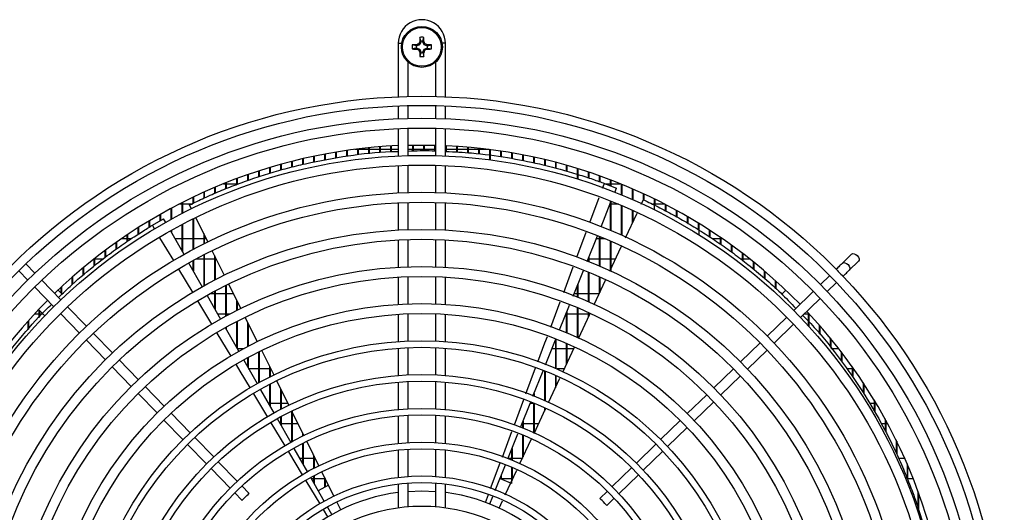
# Model space of a CAD drawing. Units: inches. Extents: x -173 to 5, y -25 to 116.
# Drawn here: x -88 to -79, y 10 to 14 of the extents above; entities that cross this region are included whole.
import ezdxf

# ---------------------------------------------------------------- set-up
doc = ezdxf.new("R2010")
doc.units = ezdxf.units.IN
doc.header["$MEASUREMENT"] = 0

msp = doc.modelspace()

# ---------------------------------------------------------------- linework, layer by layer
at = {"color": 7, "linetype": 'Continuous', "lineweight": 25}
for p, q in [((-84.8684, 14.0753), (-84.8684, 13.5871)), ((-84.8684, 14.0753), (-84.8376, 14.0753)), ((-84.676, 14.0611), (-84.6834, 14.0685)), ((-84.6812, 14.0707), (-84.6738, 14.0633)), ((-84.6741, 14.0875), (-84.6738, 14.089)), ((-84.6646, 14.0856), (-84.6741, 14.0875)), ((-84.6738, 14.089), (-84.6643, 14.0872)), ((-84.6646, 14.0856), (-84.6738, 14.0633)), ((-84.6643, 14.0931), (-84.673, 14.1282)), ((-84.6643, 14.0872), (-84.6646, 14.0856)), ((-84.6643, 14.0931), (-84.6643, 14.0872)), ((-84.6441, 14.0931), (-84.6354, 14.1282)), ((-84.6441, 14.0872), (-84.6441, 14.0931)), ((-84.6441, 14.0872), (-84.6346, 14.089)), ((-84.6438, 14.0856), (-84.6441, 14.0872)), ((-84.6342, 14.0875), (-84.6438, 14.0856)), ((-84.6345, 14.0633), (-84.6438, 14.0856)), ((-84.6346, 14.089), (-84.6342, 14.0875)), ((-84.6345, 14.0633), (-84.6271, 14.0707)), ((-84.625, 14.0685), (-84.6323, 14.0611)), ((-84.44, 13.5871), (-84.44, 14.0752)), ((-84.7058, 14.0516), (-84.7409, 14.0603)), ((-84.7058, 14.0313), (-84.7409, 14.0227)), ((-84.6999, 14.0516), (-84.7058, 14.0516)), ((-84.7058, 14.0313), (-84.6999, 14.0313)), ((-84.7018, 14.0611), (-84.7002, 14.0614)), ((-84.6999, 14.0516), (-84.7018, 14.0611)), ((-84.7018, 14.0219), (-84.6999, 14.0313)), ((-84.7002, 14.0215), (-84.7018, 14.0219)), ((-84.7002, 14.0614), (-84.6983, 14.0519)), ((-84.6983, 14.031), (-84.7002, 14.0215)), ((-84.6983, 14.0519), (-84.6999, 14.0516)), ((-84.6999, 14.0313), (-84.6983, 14.031)), ((-84.676, 14.0611), (-84.6983, 14.0519)), ((-84.6983, 14.031), (-84.676, 14.0218)), ((-84.6834, 14.0144), (-84.676, 14.0218)), ((-84.6738, 14.0196), (-84.6812, 14.0122)), ((-84.6738, 14.0633), (-84.676, 14.0611)), ((-84.676, 14.0218), (-84.6738, 14.0196)), ((-84.6741, 13.9954), (-84.6646, 13.9973)), ((-84.6738, 13.9939), (-84.6741, 13.9954)), ((-84.6738, 14.0196), (-84.6646, 13.9973)), ((-84.6643, 13.9958), (-84.6738, 13.9939)), ((-84.6643, 13.9898), (-84.673, 13.9547)), ((-84.6646, 13.9973), (-84.6643, 13.9958)), ((-84.6643, 13.9958), (-84.6643, 13.9898)), ((-84.6441, 13.9958), (-84.6438, 13.9973)), ((-84.6346, 13.9939), (-84.6441, 13.9958)), ((-84.6441, 13.9898), (-84.6441, 13.9958)), ((-84.6441, 13.9898), (-84.6354, 13.9547)), ((-84.6438, 13.9973), (-84.6345, 14.0196)), ((-84.6438, 13.9973), (-84.6342, 13.9954)), ((-84.6342, 13.9954), (-84.6346, 13.9939)), ((-84.6323, 14.0611), (-84.6345, 14.0633)), ((-84.6345, 14.0196), (-84.6323, 14.0218)), ((-84.6271, 14.0122), (-84.6345, 14.0196)), ((-84.61, 14.0519), (-84.6323, 14.0611)), ((-84.6323, 14.0218), (-84.61, 14.031)), ((-84.6323, 14.0218), (-84.625, 14.0144)), ((-84.61, 14.0519), (-84.6081, 14.0614)), ((-84.6085, 14.0516), (-84.61, 14.0519)), ((-84.61, 14.031), (-84.6085, 14.0313)), ((-84.6081, 14.0215), (-84.61, 14.031)), ((-84.6066, 14.0611), (-84.6085, 14.0516)), ((-84.6025, 14.0516), (-84.6085, 14.0516)), ((-84.6085, 14.0313), (-84.6066, 14.0219)), ((-84.6085, 14.0313), (-84.6025, 14.0313)), ((-84.6081, 14.0614), (-84.6066, 14.0611)), ((-84.6066, 14.0219), (-84.6081, 14.0215)), ((-84.6025, 14.0516), (-84.5674, 14.0603)), ((-84.6025, 14.0313), (-84.5674, 14.0227)), ((-84.7784, 13.59), (-84.7784, 13.9023)), ((-84.53, 13.9023), (-84.53, 13.59)), ((-84.8684, 13.5046), (-84.8684, 13.387)), ((-84.7784, 13.3899), (-84.7784, 13.5075)), ((-84.53, 13.5075), (-84.53, 13.3899)), ((-84.44, 13.387), (-84.44, 13.5046)), ((-84.8684, 13.2969), (-84.8684, 13.0481)), ((-84.7784, 13.0513), (-84.7784, 13.2999)), ((-84.53, 13.2999), (-84.53, 13.0513)), ((-84.44, 13.0481), (-84.44, 13.2969)), ((-85.4396, 13.0821), (-85.4396, 13.0285)), ((-85.4336, 13.0831), (-85.4336, 13.0296)), ((-85.3396, 13.0976), (-85.3396, 13.047)), ((-85.3336, 13.0984), (-85.3336, 13.0481)), ((-85.2396, 13.1077), (-85.2652, 13.1077)), ((-85.2396, 13.1109), (-85.2396, 13.0583)), ((-85.2336, 13.1116), (-85.2336, 13.0589)), ((-85.1396, 13.1077), (-85.2336, 13.1077)), ((-85.1396, 13.1221), (-85.1396, 13.0683)), ((-85.1336, 13.1227), (-85.1336, 13.0689)), ((-85.0396, 13.1077), (-85.1336, 13.1077)), ((-85.0396, 13.1312), (-85.0396, 13.0784)), ((-85.0336, 13.1317), (-85.0336, 13.079)), ((-84.9396, 13.1077), (-85.0336, 13.1077)), ((-84.9396, 13.1382), (-84.9396, 13.0885)), ((-84.9336, 13.1386), (-84.9336, 13.0888)), ((-84.8684, 13.1077), (-84.9336, 13.1077)), ((-84.7396, 13.1077), (-84.7784, 13.1077)), ((-84.7396, 13.1459), (-84.7396, 13.0927)), ((-84.7336, 13.146), (-84.7336, 13.0928)), ((-84.6396, 13.1077), (-84.7336, 13.1077)), ((-84.6396, 13.1467), (-84.6396, 13.0946)), ((-84.6336, 13.1466), (-84.6336, 13.0948)), ((-84.5396, 13.1077), (-84.6336, 13.1077)), ((-84.5396, 13.1453), (-84.5396, 13.0951)), ((-84.5336, 13.1452), (-84.5336, 13.0948)), ((-84.53, 13.1077), (-84.5336, 13.1077)), ((-84.4396, 13.1077), (-84.44, 13.1077)), ((-84.4396, 13.1419), (-84.4396, 13.0893)), ((-84.4336, 13.1416), (-84.4336, 13.089)), ((-84.3396, 13.1077), (-84.4336, 13.1077)), ((-84.3396, 13.1364), (-84.3396, 13.0836)), ((-84.3336, 13.136), (-84.3336, 13.0832)), ((-84.2396, 13.1077), (-84.3336, 13.1077)), ((-84.2396, 13.1288), (-84.2396, 13.0778)), ((-84.2336, 13.1283), (-84.2336, 13.0775)), ((-84.1396, 13.1077), (-84.2336, 13.1077)), ((-84.1396, 13.1191), (-84.1396, 13.0675)), ((-84.1336, 13.1184), (-84.1336, 13.0667)), ((-84.0431, 13.1077), (-84.1336, 13.1077)), ((-84.0396, 13.1073), (-84.0396, 13.0131)), ((-84.0336, 13.1065), (-84.0336, 13.0123)), ((-83.9396, 13.0933), (-83.9396, 13.0414)), ((-83.9336, 13.0924), (-83.9336, 13.0406)), ((-85.8396, 12.9983), (-85.8396, 12.9466)), ((-85.8336, 12.9998), (-85.8336, 12.9481)), ((-85.7396, 13.0226), (-85.7396, 12.9713)), ((-85.7336, 13.024), (-85.7336, 12.9728)), ((-85.6396, 13.0446), (-85.6396, 12.9915)), ((-85.6336, 13.0459), (-85.6336, 12.9926)), ((-85.5396, 13.0645), (-85.5396, 13.01)), ((-85.5336, 13.0656), (-85.5336, 13.0111)), ((-83.8396, 13.0772), (-83.8396, 13.026)), ((-83.8336, 13.0762), (-83.8336, 13.0248)), ((-83.7396, 13.0589), (-83.7396, 13.0062)), ((-83.7336, 13.0578), (-83.7336, 13.005)), ((-83.6396, 13.0385), (-83.6396, 12.9864)), ((-83.6336, 13.0372), (-83.6336, 12.9852)), ((-83.5396, 13.0158), (-83.5396, 12.9641)), ((-83.5336, 13.0143), (-83.5336, 12.9626)), ((-86.1396, 12.9115), (-86.1396, 12.8588)), ((-86.1336, 12.9134), (-86.1336, 12.8607)), ((-86.0396, 12.9428), (-86.0396, 12.891)), ((-86.0336, 12.9446), (-86.0336, 12.8928)), ((-85.9396, 12.9717), (-85.9396, 12.9196)), ((-85.9336, 12.9734), (-85.9336, 12.9213)), ((-84.8684, 12.9595), (-84.8684, 12.7118)), ((-84.7784, 12.7152), (-84.7784, 12.9628)), ((-84.53, 12.9628), (-84.53, 12.7152)), ((-84.44, 12.7118), (-84.44, 12.9595)), ((-83.4396, 12.9908), (-83.4396, 12.9389)), ((-83.4336, 12.9892), (-83.4336, 12.9374)), ((-83.3396, 12.9635), (-83.3396, 12.9113)), ((-83.3336, 12.9618), (-83.3336, 12.9096)), ((-83.2396, 12.9339), (-83.2396, 12.838)), ((-83.2336, 12.9321), (-83.2336, 12.8361)), ((-83.1396, 12.902), (-83.1396, 12.8497)), ((-86.3396, 12.8416), (-86.3396, 12.7886)), ((-86.3336, 12.8439), (-86.3336, 12.7908)), ((-86.2396, 12.8778), (-86.2396, 12.8247)), ((-86.2336, 12.8799), (-86.2336, 12.8269)), ((-83.1336, 12.9), (-83.1336, 12.8476)), ((-83.0396, 12.8676), (-83.0396, 12.815)), ((-83.0336, 12.8654), (-83.0336, 12.8128)), ((-82.9396, 12.8307), (-82.9396, 12.7773)), ((-82.9336, 12.8284), (-82.9336, 12.7749)), ((-86.5396, 12.7616), (-86.5396, 12.7072)), ((-86.5336, 12.7642), (-86.5336, 12.7098)), ((-86.4589, 12.7952), (-86.4396, 12.7952)), ((-86.4396, 12.8029), (-86.4396, 12.7489)), ((-86.4336, 12.8053), (-86.4336, 12.7513)), ((-86.4336, 12.7952), (-86.3396, 12.7952)), ((-86.3336, 12.7952), (-86.3215, 12.7952)), ((-83.0098, 12.7533), (-82.9932, 12.798)), ((-82.9932, 12.798), (-82.8831, 12.7554)), ((-82.9861, 12.7952), (-82.9396, 12.7952)), ((-82.9336, 12.7952), (-82.8495, 12.7952)), ((-82.8994, 12.7147), (-82.8831, 12.7554)), ((-82.8396, 12.7912), (-82.8396, 12.6937)), ((-82.8336, 12.7888), (-82.8336, 12.6912)), ((-82.7396, 12.7492), (-82.7396, 12.6511)), ((-82.7336, 12.7465), (-82.7336, 12.6485)), ((-86.7396, 12.671), (-86.7396, 12.6155)), ((-86.7336, 12.6738), (-86.7336, 12.6184)), ((-86.6396, 12.7177), (-86.6396, 12.6632)), ((-86.6336, 12.7204), (-86.6336, 12.666)), ((-83.1261, 12.441), (-83.0404, 12.6712)), ((-82.9396, 12.6386), (-82.9396, 12.3713)), ((-82.9336, 12.6362), (-82.9336, 12.3688)), ((-82.6582, 12.6077), (-82.6387, 12.6494)), ((-82.6396, 12.7044), (-82.6396, 12.6474)), ((-82.6336, 12.7016), (-82.6336, 12.6469)), ((-82.5396, 12.6569), (-82.5396, 12.5577)), ((-82.5336, 12.6539), (-82.5336, 12.5983)), ((-86.9396, 12.5689), (-86.9396, 12.4686)), ((-86.9336, 12.5721), (-86.9336, 12.4719)), ((-86.8396, 12.6077), (-86.8663, 12.6077)), ((-86.8396, 12.6214), (-86.8396, 12.5218)), ((-86.8336, 12.6244), (-86.8336, 12.5249)), ((-86.7396, 12.6077), (-86.8336, 12.6077)), ((-86.7496, 12.5635), (-86.7686, 12.6017)), ((-84.8684, 12.6217), (-84.8684, 12.3733)), ((-84.7784, 12.3771), (-84.7784, 12.6252)), ((-84.53, 12.6252), (-84.53, 12.3771)), ((-84.44, 12.3733), (-84.44, 12.6217)), ((-83.024, 12.4039), (-82.9336, 12.6293)), ((-82.9396, 12.6077), (-82.9423, 12.6077)), ((-82.8634, 12.6077), (-82.9336, 12.6077)), ((-82.8396, 12.5978), (-82.8396, 12.3279)), ((-82.8336, 12.5952), (-82.8336, 12.3252)), ((-82.7396, 12.5543), (-82.7396, 12.4334)), ((-82.7336, 12.5516), (-82.7336, 12.4463)), ((-82.5396, 12.6077), (-82.5531, 12.6077)), ((-82.4421, 12.6077), (-82.5336, 12.6077)), ((-82.4396, 12.6065), (-82.4396, 12.5499)), ((-82.4336, 12.6033), (-82.4336, 12.5467)), ((-82.3396, 12.5531), (-82.3396, 12.496)), ((-82.3336, 12.5498), (-82.3336, 12.4926)), ((-87.1396, 12.4546), (-87.1396, 12.3966)), ((-87.1336, 12.4582), (-87.1336, 12.4002)), ((-87.1058, 12.4172), (-87.0038, 12.4768)), ((-87.0396, 12.5133), (-87.0396, 12.4558)), ((-87.0336, 12.5167), (-87.0336, 12.4593)), ((-86.9817, 12.4378), (-87.0038, 12.4768)), ((-86.7396, 12.4733), (-86.7396, 12.1948)), ((-86.7336, 12.4763), (-86.7336, 12.198)), ((-86.5988, 12.2595), (-86.7092, 12.4821)), ((-82.8008, 12.3027), (-82.696, 12.5268)), ((-82.2396, 12.4966), (-82.2396, 12.4391)), ((-82.2336, 12.4931), (-82.2336, 12.4357)), ((-87.2396, 12.3925), (-87.2396, 12.3336)), ((-87.2336, 12.3964), (-87.2336, 12.3374)), ((-87.083, 12.3793), (-87.1058, 12.4172)), ((-86.9396, 12.3674), (-86.9396, 12.3637)), ((-86.9336, 12.3708), (-86.9336, 12.3531)), ((-86.8396, 12.4219), (-86.8396, 12.1875)), ((-86.8336, 12.4251), (-86.8336, 12.177)), ((-82.1396, 12.4369), (-82.1396, 12.378)), ((-82.1336, 12.4332), (-82.1336, 12.3311)), ((-82.0396, 12.3739), (-82.0396, 12.314)), ((-82.0336, 12.37), (-82.0336, 12.31)), ((-87.3863, 12.2952), (-87.3396, 12.2952)), ((-87.3396, 12.327), (-87.3396, 12.2668)), ((-87.3336, 12.331), (-87.3336, 12.271)), ((-87.3336, 12.2952), (-87.298, 12.2952)), ((-86.9118, 12.0945), (-87.0372, 12.3032)), ((-86.8178, 12.149), (-86.9396, 12.3637)), ((-86.9008, 12.2952), (-86.8396, 12.2952)), ((-86.8336, 12.2952), (-86.7396, 12.2952)), ((-86.7336, 12.2952), (-86.6396, 12.2952)), ((-86.6396, 12.3417), (-86.6396, 12.2466)), ((-86.6336, 12.3296), (-86.6336, 12.2496)), ((-86.6336, 12.2952), (-86.6166, 12.2952)), ((-84.8684, 12.2832), (-84.8684, 12.0348)), ((-84.7784, 12.0389), (-84.7784, 12.287)), ((-84.53, 12.287), (-84.53, 12.0389)), ((-84.44, 12.0348), (-84.44, 12.2832)), ((-83.2437, 12.1253), (-83.1581, 12.3552)), ((-83.1513, 12.0863), (-83.0571, 12.3213)), ((-83.0676, 12.2952), (-83.0396, 12.2952)), ((-83.0396, 12.3151), (-83.0396, 12.0466)), ((-83.0336, 12.3127), (-83.0336, 12.044)), ((-83.0336, 12.2952), (-82.9909, 12.2952)), ((-82.0114, 12.2952), (-81.9396, 12.2952)), ((-81.9396, 12.3073), (-81.9396, 12.2468)), ((-81.9336, 12.3032), (-81.9336, 12.2425)), ((-81.9336, 12.2952), (-81.922, 12.2952)), ((-87.5336, 12.1893), (-87.5336, 12.1261)), ((-87.4396, 12.2578), (-87.4396, 12.1965)), ((-87.4336, 12.2621), (-87.4336, 12.2007)), ((-82.943, 11.9984), (-82.8396, 12.2195)), ((-82.9396, 12.2735), (-82.9396, 12.002)), ((-82.9336, 12.2709), (-82.9336, 11.9992)), ((-82.8396, 12.229), (-82.8396, 12.2195)), ((-81.8396, 12.237), (-81.8396, 12.1754)), ((-81.8336, 12.2327), (-81.8336, 12.1711)), ((-87.6396, 12.1077), (-87.6397, 12.1077)), ((-87.6396, 12.1078), (-87.6396, 12.0432)), ((-87.6336, 12.1125), (-87.6336, 12.0483)), ((-87.5578, 12.1077), (-87.6336, 12.1077)), ((-87.5396, 12.1848), (-87.5396, 12.1215)), ((-86.7336, 12.0957), (-86.7336, 12.0008)), ((-86.6396, 12.1077), (-86.7115, 12.1077)), ((-86.6396, 12.1456), (-86.6396, 11.8643)), ((-86.6336, 12.1487), (-86.6336, 11.8677)), ((-86.5396, 12.1077), (-86.6336, 12.1077)), ((-86.4501, 11.9595), (-86.5588, 12.1787)), ((-86.5396, 12.1401), (-86.5396, 11.9181)), ((-86.5336, 12.128), (-86.5336, 11.9212)), ((-86.5236, 12.1077), (-86.5336, 12.1077)), ((-83.1396, 12.1077), (-83.1428, 12.1077)), ((-83.1396, 12.1155), (-83.1396, 12.088)), ((-83.1336, 12.1304), (-83.1336, 12.0856)), ((-83.0396, 12.1077), (-83.1336, 12.1077)), ((-82.9396, 12.1077), (-83.0336, 12.1077)), ((-82.8919, 12.1077), (-82.9336, 12.1077)), ((-81.7396, 12.1077), (-81.7502, 12.1077)), ((-81.7396, 12.1629), (-81.7396, 12.0996)), ((-81.7336, 12.1583), (-81.7336, 12.0949)), ((-81.6686, 12.1077), (-81.7336, 12.1077)), ((-80.7434, 12.1534), (-80.8277, 12.0715)), ((-88.1754, 11.9807), (-88.2573, 12.065)), ((-87.7396, 12.0264), (-87.7396, 11.9586)), ((-87.7336, 12.0314), (-87.7336, 11.9637)), ((-86.7356, 11.8013), (-86.8654, 12.0172)), ((-86.6492, 11.852), (-86.7735, 12.071)), ((-86.7396, 12.0924), (-86.7396, 12.0114)), ((-83.3631, 11.8046), (-83.2763, 12.0377)), ((-83.2774, 11.7719), (-83.1836, 12.006)), ((-81.6396, 12.0846), (-81.6396, 12.018)), ((-81.6336, 12.0797), (-81.6336, 12.0128)), ((-80.884, 12.0168), (-80.8841, 12.0166)), ((-80.765, 12.0069), (-80.6807, 12.0888)), ((-88.3219, 12.0023), (-88.24, 11.918)), ((-87.8396, 11.9404), (-87.8396, 11.874)), ((-87.8336, 11.9456), (-87.8336, 11.8791)), ((-84.8684, 11.9447), (-84.8684, 11.6962)), ((-84.7784, 11.7007), (-84.7784, 11.9488)), ((-84.53, 11.9488), (-84.53, 11.7007)), ((-84.44, 11.6962), (-84.44, 11.9447)), ((-83.1396, 11.9909), (-83.1396, 11.7215)), ((-83.1336, 11.9885), (-83.1336, 11.7188)), ((-83.0396, 11.9484), (-83.0396, 11.7916)), ((-83.0336, 11.9458), (-83.0336, 11.8045)), ((-81.5396, 12.0019), (-81.5396, 11.9313)), ((-81.5336, 11.9968), (-81.5336, 11.9261)), ((-80.9433, 11.9591), (-81.0276, 11.8773)), ((-80.8214, 11.9521), (-80.8213, 11.9522)), ((-88.1773, 11.8535), (-88.0041, 11.6752)), ((-87.9395, 11.7379), (-88.1127, 11.9162)), ((-87.9396, 11.8494), (-87.9396, 11.7999)), ((-87.9336, 11.855), (-87.9336, 11.7939)), ((-86.4396, 11.8681), (-86.4396, 11.5885)), ((-86.4336, 11.871), (-86.4336, 11.5918)), ((-86.2991, 11.655), (-86.4098, 11.8782)), ((-83.2396, 11.866), (-83.2396, 11.7639)), ((-83.2336, 11.881), (-83.2336, 11.7614)), ((-83.0848, 11.695), (-82.9819, 11.9153)), ((-81.4396, 11.9145), (-81.4396, 11.8445)), ((-81.4336, 11.9091), (-81.4336, 11.8393)), ((-80.9649, 11.8127), (-80.8806, 11.8946)), ((-87.9282, 11.7885), (-87.9651, 11.8254)), ((-87.9336, 11.7952), (-87.9212, 11.7952)), ((-86.4825, 11.5585), (-86.6047, 11.7737)), ((-86.5787, 11.7952), (-86.5396, 11.7952)), ((-86.5396, 11.8164), (-86.5396, 11.6591)), ((-86.5336, 11.8196), (-86.5336, 11.6485)), ((-86.5336, 11.7952), (-86.4396, 11.7952)), ((-86.4336, 11.7952), (-86.3686, 11.7952)), ((-83.268, 11.7952), (-83.2396, 11.7952)), ((-83.2336, 11.7952), (-83.1396, 11.7952)), ((-83.1336, 11.7952), (-83.0396, 11.7952)), ((-81.3838, 11.7952), (-81.3734, 11.7952)), ((-81.3432, 11.8254), (-81.3787, 11.79)), ((-81.0922, 11.8146), (-81.2704, 11.6414)), ((-81.2077, 11.5768), (-81.0294, 11.75)), ((-88.1419, 11.6486), (-88.0857, 11.5924)), ((-87.7054, 11.4969), (-87.8779, 11.6744)), ((-86.5639, 11.5156), (-86.6912, 11.7273)), ((-86.3396, 11.7367), (-86.3396, 11.6408)), ((-86.3336, 11.7246), (-86.3336, 11.6438)), ((-83.4805, 11.4894), (-83.3946, 11.7201)), ((-83.4011, 11.4633), (-83.3104, 11.6896)), ((-83.2396, 11.6665), (-83.2396, 11.3959)), ((-83.2336, 11.664), (-83.2336, 11.3931)), ((-88.1396, 11.6077), (-88.1803, 11.6077)), ((-88.1396, 11.6464), (-88.1396, 11.5749)), ((-88.1336, 11.6404), (-88.1336, 11.5816)), ((-88.101, 11.6077), (-88.1336, 11.6077)), ((-87.9424, 11.6117), (-87.77, 11.4342)), ((-86.4396, 11.6077), (-86.5105, 11.6077)), ((-86.4038, 11.6077), (-86.4336, 11.6077)), ((-86.1483, 11.3509), (-86.2611, 11.5783)), ((-84.8684, 11.606), (-84.8684, 11.3575)), ((-84.7784, 11.3624), (-84.7784, 11.6106)), ((-84.53, 11.6106), (-84.53, 11.3624)), ((-84.44, 11.3575), (-84.44, 11.606)), ((-83.3396, 11.6077), (-83.3432, 11.6077)), ((-83.3396, 11.6166), (-83.3396, 11.4395)), ((-83.3336, 11.6316), (-83.3336, 11.437)), ((-83.2396, 11.6077), (-83.3336, 11.6077)), ((-83.1396, 11.6077), (-83.2336, 11.6077)), ((-83.2301, 11.3843), (-83.1256, 11.6077)), ((-83.1396, 11.6228), (-83.1396, 11.5777)), ((-83.1336, 11.6201), (-83.1336, 11.5906)), ((-83.1256, 11.6077), (-83.1336, 11.6077)), ((-81.3339, 11.5797), (-81.5114, 11.4073)), ((-81.1396, 11.6077), (-81.1759, 11.6077)), ((-81.1396, 11.6202), (-81.1396, 11.5039)), ((-81.1336, 11.6137), (-81.1336, 11.4974)), ((-81.1281, 11.6077), (-81.1336, 11.6077)), ((-88.2396, 11.5425), (-88.2396, 11.4633)), ((-88.2336, 11.5492), (-88.2336, 11.47)), ((-86.4396, 11.4858), (-86.4396, 11.4829)), ((-86.3183, 11.2692), (-86.4396, 11.4829)), ((-86.4336, 11.4892), (-86.4336, 11.4723)), ((-86.3396, 11.5397), (-86.3396, 11.3068)), ((-86.3336, 11.5428), (-86.3336, 11.2962)), ((-86.2396, 11.5351), (-86.2396, 11.3121)), ((-86.2336, 11.523), (-86.2336, 11.3153)), ((-81.4487, 11.3427), (-81.2712, 11.5152)), ((-81.0396, 11.5097), (-81.0396, 11.4291)), ((-81.0336, 11.5029), (-81.0336, 11.4219)), ((-87.4699, 11.2545), (-87.6427, 11.4324)), ((-86.3886, 11.2239), (-86.5156, 11.4352)), ((-83.4396, 11.3829), (-83.4396, 11.1148)), ((-83.4336, 11.3806), (-83.4336, 11.1122)), ((-80.9396, 11.392), (-80.9396, 11.3087)), ((-80.9336, 11.3847), (-80.9336, 11.3015)), ((-87.7073, 11.3696), (-87.5344, 11.1917)), ((-86.3336, 11.2952), (-86.2715, 11.2952)), ((-84.8684, 11.2973), (-84.8684, 11.0486)), ((-84.7784, 11.0542), (-84.7784, 11.3024)), ((-84.53, 11.3024), (-84.53, 11.0542)), ((-84.44, 11.0486), (-84.44, 11.2973)), ((-83.5289, 11.1446), (-83.4367, 11.3744)), ((-83.4685, 11.2952), (-83.4396, 11.2952)), ((-83.4336, 11.2952), (-83.3396, 11.2952)), ((-83.3724, 11.0799), (-83.2664, 11.3066)), ((-83.3396, 11.3418), (-83.3396, 11.1499)), ((-83.3336, 11.3392), (-83.3336, 11.1627)), ((-83.3336, 11.2952), (-83.2717, 11.2952)), ((-81.576, 11.3445), (-81.7539, 11.1717)), ((-80.9336, 11.2952), (-80.8621, 11.2952)), ((-86.2396, 11.2101), (-86.2396, 11.1306)), ((-86.2336, 11.2134), (-86.2336, 11.12)), ((-86.1396, 11.2623), (-86.1396, 10.9821)), ((-86.1336, 11.2653), (-86.1336, 10.9854)), ((-85.9993, 11.0503), (-86.1109, 11.2755)), ((-81.6912, 11.1072), (-81.5133, 11.28)), ((-80.8396, 11.2661), (-80.8396, 11.181)), ((-80.8336, 11.2583), (-80.8336, 11.1725)), ((-87.4717, 11.1272), (-87.2989, 10.9493)), ((-87.2343, 11.012), (-87.4072, 11.1899)), ((-86.1492, 10.9713), (-86.2708, 11.1854)), ((-86.0396, 11.1317), (-86.0396, 11.035)), ((-86.0336, 11.1196), (-86.0336, 11.038)), ((-83.7066, 10.8823), (-83.6188, 11.1181)), ((-80.7396, 11.1311), (-80.7396, 11.0396)), ((-80.7336, 11.1226), (-80.7336, 11.0311)), ((-86.1396, 11.1077), (-86.2336, 11.1077)), ((-86.0396, 11.1077), (-86.1336, 11.1077)), ((-86.0277, 11.1077), (-86.0336, 11.1077)), ((-83.643, 10.8598), (-83.551, 11.0894)), ((-83.5396, 11.0913), (-83.5396, 10.8224)), ((-83.5336, 11.0889), (-83.5336, 10.8198)), ((-83.5022, 10.8021), (-83.3982, 11.0246)), ((-83.4396, 11.0494), (-83.4396, 10.9359)), ((-83.4336, 11.0467), (-83.4336, 10.9488)), ((-83.3593, 11.1077), (-83.4233, 11.1077)), ((-81.8184, 11.109), (-81.9963, 10.9362)), ((-81.9336, 10.8716), (-81.7557, 11.0445)), ((-80.7396, 11.1077), (-80.7878, 11.1077)), ((-80.7231, 11.1077), (-80.7336, 11.1077)), ((-86.9988, 10.7696), (-87.1716, 10.9474)), ((-86.0396, 10.9676), (-86.0396, 10.7783)), ((-86.0336, 10.9707), (-86.0336, 10.7677)), ((-85.863, 10.7755), (-85.9726, 10.9966)), ((-84.8684, 10.9885), (-84.8684, 10.7396)), ((-84.7784, 10.7458), (-84.7784, 10.9941)), ((-84.53, 10.9941), (-84.53, 10.7458)), ((-84.44, 10.7396), (-84.44, 10.9885)), ((-80.6396, 10.9853), (-80.6396, 10.8914)), ((-80.6336, 10.9762), (-80.6336, 10.8815)), ((-87.2362, 10.8847), (-87.0634, 10.7068)), ((-86.0551, 10.6689), (-86.1825, 10.8809)), ((-85.9961, 10.7017), (-86.1196, 10.9191)), ((-85.9396, 10.9301), (-85.9396, 10.74)), ((-85.9336, 10.918), (-85.9336, 10.7432)), ((-83.6396, 10.8683), (-83.6396, 10.8641)), ((-83.6336, 10.8833), (-83.6336, 10.8618)), ((-82.0609, 10.8735), (-82.2388, 10.7007)), ((-86.0492, 10.7952), (-86.0396, 10.7952)), ((-86.0336, 10.7952), (-85.9396, 10.7952)), ((-85.9336, 10.7952), (-85.8728, 10.7952)), ((-83.8119, 10.5994), (-83.7263, 10.8294)), ((-83.7572, 10.5749), (-83.6638, 10.8082)), ((-83.6689, 10.7952), (-83.6396, 10.7952)), ((-83.6396, 10.7995), (-83.6396, 10.5298)), ((-83.6336, 10.7971), (-83.6336, 10.527)), ((-83.6336, 10.7952), (-83.629, 10.7952)), ((-83.5396, 10.7567), (-83.5396, 10.722)), ((-83.5336, 10.754), (-83.5336, 10.7348)), ((-82.1761, 10.6361), (-81.9982, 10.8089)), ((-80.5815, 10.7952), (-80.5396, 10.7952)), ((-80.5396, 10.8271), (-80.5396, 10.7258)), ((-80.5336, 10.8172), (-80.5336, 10.7159)), ((-80.5336, 10.7952), (-80.5205, 10.7952)), ((-86.7633, 10.5271), (-86.9361, 10.705)), ((-85.9396, 10.6721), (-85.9396, 10.6021)), ((-85.9336, 10.6753), (-85.9336, 10.5916)), ((-85.8396, 10.7234), (-85.8396, 10.4441)), ((-85.8336, 10.7263), (-85.8336, 10.4474)), ((-85.7248, 10.4967), (-85.8336, 10.7163)), ((-84.8684, 10.6794), (-84.8684, 10.4303)), ((-84.7784, 10.4374), (-84.7784, 10.6857)), ((-84.53, 10.6857), (-84.53, 10.4374)), ((-84.44, 10.4303), (-84.44, 10.6794)), ((-83.6336, 10.5209), (-83.5291, 10.7445)), ((-87.0006, 10.6423), (-86.8278, 10.4644)), ((-85.8978, 10.4072), (-86.0242, 10.6175)), ((-85.8446, 10.4347), (-85.9682, 10.6524)), ((-85.9396, 10.6077), (-85.9428, 10.6077)), ((-85.8396, 10.6077), (-85.9336, 10.6077)), ((-85.7798, 10.6077), (-85.8336, 10.6077)), ((-83.7396, 10.6077), (-83.7441, 10.6077)), ((-83.7396, 10.6189), (-83.7396, 10.5725)), ((-83.7336, 10.6338), (-83.7336, 10.57)), ((-83.6396, 10.6077), (-83.7336, 10.6077)), ((-83.5931, 10.6077), (-83.6336, 10.6077)), ((-82.3033, 10.6379), (-82.4812, 10.4651)), ((-82.4185, 10.4006), (-82.2406, 10.5734)), ((-80.4396, 10.6077), (-80.4724, 10.6077)), ((-80.4396, 10.6538), (-80.4396, 10.5443)), ((-80.4336, 10.6428), (-80.4336, 10.5328)), ((-80.4147, 10.6077), (-80.4336, 10.6077)), ((-86.5486, 10.3061), (-86.7215, 10.4841)), ((-85.7396, 10.5267), (-85.7396, 10.4962)), ((-85.7336, 10.5146), (-85.7336, 10.4992)), ((-83.9215, 10.3051), (-83.835, 10.5374)), ((-83.8724, 10.2878), (-83.7804, 10.5171)), ((-83.7396, 10.5077), (-83.7396, 10.2941)), ((-83.7336, 10.5052), (-83.7336, 10.307)), ((-86.786, 10.4213), (-86.6132, 10.2434)), ((-85.7396, 10.4291), (-85.7396, 10.2498)), ((-85.7336, 10.4322), (-85.7336, 10.2392)), ((-85.5877, 10.2202), (-85.699, 10.4448)), ((-83.7624, 10.2454), (-83.6569, 10.4712)), ((-82.5243, 10.4233), (-82.7022, 10.2505)), ((-80.3396, 10.4617), (-80.3396, 10.3452)), ((-80.3336, 10.4495), (-80.3336, 10.332)), ((-85.7398, 10.1442), (-85.8654, 10.3532)), ((-85.693, 10.1676), (-85.8158, 10.384)), ((-85.6396, 10.3251), (-85.6396, 10.2017)), ((-85.6336, 10.313), (-85.6336, 10.2048)), ((-84.8684, 10.3699), (-84.8684, 10.1205)), ((-84.7784, 10.1288), (-84.7784, 10.3773)), ((-84.53, 10.3773), (-84.53, 10.1288)), ((-84.44, 10.1205), (-84.44, 10.3699)), ((-83.8396, 10.3694), (-83.8396, 10.2807)), ((-83.8336, 10.3844), (-83.8336, 10.2782)), ((-82.6395, 10.1859), (-82.4616, 10.3587)), ((-86.334, 10.0852), (-86.5068, 10.2631)), ((-85.7654, 10.2952), (-85.7396, 10.2952)), ((-85.7336, 10.2952), (-85.6396, 10.2952)), ((-85.6336, 10.2952), (-85.6248, 10.2952)), ((-84.0284, 10.0181), (-83.941, 10.2528)), ((-83.9873, 10.001), (-83.8931, 10.2361)), ((-83.8761, 10.2952), (-83.8396, 10.2952)), ((-83.8396, 10.2157), (-83.8396, 10.0647)), ((-83.8336, 10.2952), (-83.7396, 10.2952)), ((-80.3169, 10.2952), (-80.2616, 10.2952)), ((-80.2396, 10.2452), (-80.2396, 10.1148)), ((-80.2336, 10.2312), (-80.2336, 10.1002)), ((-86.5714, 10.2004), (-86.3985, 10.0225)), ((-85.6396, 10.134), (-85.6396, 10.0737)), ((-85.6336, 10.1372), (-85.6336, 10.0631)), ((-85.4509, 9.9445), (-85.5637, 10.172)), ((-83.9336, 10.1349), (-83.9336, 10.106)), ((-83.8946, 9.9625), (-83.7899, 10.1867)), ((-83.8336, 10.2131), (-83.8336, 10.093)), ((-82.7452, 10.2087), (-82.9231, 10.0358)), ((-82.8604, 9.9713), (-82.6825, 10.1441)), ((-86.2265, 9.9745), (-86.2922, 10.0422)), ((-85.5802, 9.8786), (-85.7064, 10.0887)), ((-85.5396, 9.8975), (-85.6627, 10.1142)), ((-85.6396, 10.1077), (-85.659, 10.1077)), ((-85.5396, 10.1077), (-85.6336, 10.1077)), ((-85.5024, 10.0484), (-85.597, 9.9982)), ((-85.5396, 10.1234), (-85.5396, 10.0295)), ((-85.5336, 10.1113), (-85.5336, 10.0326)), ((-85.5319, 10.1077), (-85.5336, 10.1077)), ((-84.8684, 10.06), (-84.8684, 9.8443)), ((-84.7784, 9.854), (-84.7784, 10.0686)), ((-84.53, 10.0686), (-84.53, 9.854)), ((-84.44, 9.8443), (-84.44, 10.06)), ((-83.9396, 10.12), (-83.9396, 10.1085)), ((-83.8396, 10.0647), (-83.9378, 10.1077)), ((-83.8396, 10.1077), (-83.9336, 10.1077)), ((-83.8268, 10.1077), (-83.8336, 10.1077)), ((-80.1828, 10.1077), (-80.2336, 10.1077)), ((-86.3567, 9.9794), (-86.291, 9.9118)), ((-84.075, 9.8929), (-84.0488, 9.9634)), ((-84.0366, 9.878), (-84.0093, 9.9462)), ((-82.9662, 9.994), (-83.0338, 9.9283)), ((-80.1396, 9.9947), (-80.1396, 9.8051)), ((-80.1336, 9.9782), (-80.1336, 9.8154)), ((-85.3914, 9.8244), (-85.4242, 9.8907)), ((-83.9514, 9.841), (-83.9204, 9.9075)), ((-82.9711, 9.8638), (-82.9035, 9.9295)), ((-85.509, 9.7601), (-85.5494, 9.8273)), ((-85.4734, 9.7809), (-85.5109, 9.8468)), ((-80.1449, 9.8156), (-80.1314, 9.82)), ((-80.1314, 9.82), (-80.096, 9.7074))]:
    msp.add_line(p, q, dxfattribs=at)
at = {"color": 7, "linetype": 'Continuous', "lineweight": 25, "flags": 128}
for points in [[(-84.44, 14.0752), (-84.4434, 14.0752), (-84.4531, 14.0752), (-84.4677, 14.0753), (-84.4708, 14.0753)], [(-84.7784, 13.1451), (-84.7187, 13.1463), (-84.53, 13.1451)], [(-80.7434, 12.1534), (-80.7333, 12.1584), (-80.7199, 12.1578), (-80.7053, 12.1516), (-80.6918, 12.1408), (-80.6813, 12.1269), (-80.6755, 12.1122), (-80.6753, 12.0988), (-80.6807, 12.0888), (-80.6807, 12.0888)], [(-80.884, 12.0168), (-80.8816, 12.0143), (-80.8748, 12.0073), (-80.8647, 11.9968), (-80.8527, 11.9845), (-80.8407, 11.9721), (-80.8305, 11.9617), (-80.8237, 11.9547), (-80.8213, 11.9522)], [(-80.8277, 12.0715), (-80.8176, 12.0765), (-80.8042, 12.0759), (-80.7896, 12.0697), (-80.7761, 12.0589), (-80.7656, 12.045), (-80.7598, 12.0303), (-80.7596, 12.0169), (-80.765, 12.0069), (-80.765, 12.0069)], [(-83.5982, 11.1733), (-83.5341, 11.3454), (-83.5121, 11.4044)], [(-86.2134, 10.9323), (-86.3074, 11.0887), (-86.3411, 11.1449)], [(-86.291, 9.9118), (-86.2886, 9.9142), (-86.2816, 9.921), (-86.2711, 9.9312), (-86.2588, 9.9432), (-86.2464, 9.9552), (-86.2359, 9.9654), (-86.229, 9.9722), (-86.2265, 9.9745), (-86.2265, 9.9745)], [(-84.7784, 9.9925), (-84.6542, 9.9972), (-84.53, 9.9925)], [(-82.9711, 9.8638), (-82.9735, 9.8662), (-82.9803, 9.8732), (-82.9904, 9.8837), (-83.0024, 9.8961), (-83.0144, 9.9084), (-83.0246, 9.9189), (-83.0314, 9.9259), (-83.0338, 9.9283), (-83.0338, 9.9283)]]:
    msp.add_lwpolyline(points, dxfattribs=at)
at = {"color": 7, "linetype": 'Continuous', "lineweight": 25}
for centre, radius in [((-84.6542, 14.0415), 0.1865), ((-84.6542, 14.0415), 0.1769), ((-84.6542, 8.2915), 5.3), ((-84.6542, 8.2915), 5.2175), ((-84.6542, 8.2915), 5.1), ((-84.6542, 8.2915), 5.01), ((-84.6542, 8.2915), 4.7615), ((-84.6542, 8.2915), 4.673), ((-84.6542, 8.2915), 4.4255), ((-84.6542, 8.2915), 4.3355), ((-84.6542, 8.2915), 4.0875), ((-84.6542, 8.2915), 3.9975), ((-84.6542, 8.2915), 3.7495), ((-84.6542, 8.2915), 3.6595), ((-84.6542, 8.2915), 3.4115), ((-84.6542, 8.2915), 3.3215), ((-84.6542, 8.2915), 3.0735), ((-84.6542, 8.2915), 3.0135), ((-84.6542, 8.2915), 2.7655), ((-84.6542, 8.2915), 2.7055), ((-84.6542, 8.2915), 2.4575), ((-84.6542, 8.2915), 2.3975), ((-84.6542, 8.2915), 2.1495), ((-84.6542, 8.2915), 2.0895), ((-84.6542, 8.2915), 1.8415), ((-84.6542, 8.2915), 1.7815), ((-84.6542, 8.2915), 1.5675)]:
    msp.add_circle(centre, radius, dxfattribs=at)
for centre, radius, start, end in [((-84.6542, 14.0753), 0.2142, 359.98361, 180.00009), ((-83.4452, 11.1189), 3.199, 112.77134, 113.09911), ((-81.9246, 12.9141), 2.9894, 156.88798, 157.23871), ((-81.6185, 14.0462), 3.0555, 178.46227, 179.19686), ((-84.6542, 14.0415), 0.0888, 77.77119, 102.22881), ((-84.6542, 14.0415), 0.0526, 78.91982, 101.08018), ((-87.7609, 14.0446), 3.1266, 0.81492, 1.53281), ((-87.3837, 12.9141), 2.9894, 22.76129, 23.11202), ((-85.8631, 11.1189), 3.199, 66.90089, 67.22866), ((-84.6542, 14.0415), 0.0888, 167.77119, 192.22881), ((-84.6572, 10.9247), 3.1366, 90.8144, 91.52997), ((-84.658, 17.1218), 3.1003, 268.46754, 269.19152), ((-84.6542, 14.0415), 0.0526, 168.91982, 191.08018), ((-83.3947, 17.0833), 3.3284, 246.90727, 247.22229), ((-81.8805, 15.1875), 3.0373, 202.76406, 203.10925), ((-81.6193, 14.0367), 3.0547, 180.80304, 181.53783), ((-84.6542, 14.0415), 0.0526, 258.91982, 281.08018), ((-87.76, 14.0383), 3.1257, 358.46709, 359.18518), ((-87.4279, 15.1875), 3.0373, 336.89075, 337.23594), ((-85.9136, 17.0833), 3.3284, 292.77771, 293.09273), ((-84.6512, 10.924), 3.1374, 88.47016, 89.18561), ((-84.6503, 17.1225), 3.101, 270.80848, 271.53232), ((-84.6542, 14.0415), 0.0526, 348.91982, 11.08018), ((-84.6542, 14.0415), 0.0888, 347.77119, 12.22881), ((-84.6542, 14.0415), 0.0888, 257.77119, 282.22881), ((-84.6542, 8.3377), 4.809, 92.55288, 134.03061), ((-84.6542, 8.3377), 4.809, 44.3118, 87.37172), ((-84.6542, 8.3377), 4.809, 135.09071, 177.99836), ((-84.6542, 8.3377), 4.809, 2.00164, 43.23947), ((-84.6542, 8.3377), 1.6595, 97.41594, 174.19095), ((-84.6542, 8.3377), 1.6595, 5.80905, 82.3637)]:
    msp.add_arc(centre, radius, start, end, dxfattribs=at)
for points, knots in [([(-84.6834, 14.0685), (-84.683, 14.0687), (-84.6822, 14.0692), (-84.6815, 14.07), (-84.6813, 14.0705), (-84.6812, 14.0707)], [0, 0, 0, 0, 0.430249, 0.860687, 1, 1, 1, 1]), ([(-84.6271, 14.0707), (-84.6269, 14.0703), (-84.6265, 14.0695), (-84.6256, 14.0688), (-84.6251, 14.0686), (-84.625, 14.0685)], [0, 0, 0, 0, 0.430501, 0.860872, 1, 1, 1, 1]), ([(-84.6812, 14.0122), (-84.6814, 14.0126), (-84.6819, 14.0134), (-84.6827, 14.0141), (-84.6833, 14.0143), (-84.6834, 14.0144)], [0, 0, 0, 0, 0.430501, 0.860872, 1, 1, 1, 1]), ([(-84.625, 14.0144), (-84.6253, 14.0142), (-84.6261, 14.0138), (-84.6268, 14.0129), (-84.627, 14.0124), (-84.6271, 14.0122)], [0, 0, 0, 0, 0.430249, 0.860687, 1, 1, 1, 1]), ([(-86.7686, 12.6017), (-86.7239, 12.6234), (-86.6331, 12.6674), (-86.4917, 12.729), (-86.3447, 12.7878), (-86.1928, 12.8426), (-86.0363, 12.8931), (-85.8763, 12.9386), (-85.6403, 12.9971), (-85.3275, 13.053), (-85.0439, 13.0876), (-84.8914, 13.0898), (-84.8684, 13.0901)], [0, 0, 0, 0, 0.076367, 0.155279, 0.235655, 0.317649, 0.400769, 0.484876, 0.569617, 0.768217, 0.965067, 1, 1, 1, 1]), ([(-84.7784, 13.0919), (-84.705, 13.0958), (-84.6218, 13.1003), (-84.5397, 13.0952), (-84.53, 13.0946)], [0, 0, 0, 0, 0.881085, 1, 1, 1, 1]), ([(-84.4336, 13.089), (-84.3562, 13.0855), (-84.1672, 13.0771), (-83.8826, 13.0371), (-83.6139, 12.9844), (-83.4009, 12.9304), (-83.2613, 12.8894), (-83.1638, 12.858), (-83.1, 12.8364), (-83.0429, 12.8163), (-83.0094, 12.8039), (-82.9932, 12.798)], [0, 0, 0, 0, 0.147157, 0.359057, 0.552492, 0.683747, 0.802213, 0.856589, 0.907559, 0.955375, 1, 1, 1, 1]), ([(-82.6387, 12.6494), (-82.5939, 12.628), (-82.5029, 12.5844), (-82.3666, 12.5123), (-82.229, 12.434), (-82.0914, 12.3494), (-81.9544, 12.2585), (-81.8189, 12.1618), (-81.6267, 12.0134), (-81.4325, 11.8497), (-81.2967, 11.7072), (-81.2515, 11.6598)], [0, 0, 0, 0, 0.08804, 0.179014, 0.271676, 0.366203, 0.462031, 0.558993, 0.656687, 0.885644, 1, 1, 1, 1]), ([(-87.9594, 11.7584), (-87.9196, 11.7976), (-87.808, 11.9075), (-87.6382, 12.0477), (-87.4635, 12.1812), (-87.3444, 12.2646), (-87.2591, 12.3213), (-87.2024, 12.3577), (-87.151, 12.3898), (-87.1205, 12.4083), (-87.1058, 12.4172)], [0, 0, 0, 0, 0.143507, 0.401995, 0.57739, 0.735697, 0.808359, 0.876472, 0.940369, 1, 1, 1, 1]), ([(-80.8277, 12.0715), (-80.8359, 12.0635), (-80.8524, 12.0475), (-80.8735, 12.027), (-80.884, 12.0168)], [0, 0, 0, 0, 0.499991, 1, 1, 1, 1]), ([(-80.8213, 11.9522), (-80.8108, 11.9625), (-80.7897, 11.9829), (-80.7732, 11.9989), (-80.765, 12.0069)], [0, 0, 0, 0, 0.500009, 1, 1, 1, 1]), ([(-89.3062, 9.3432), (-89.2953, 9.3916), (-89.2731, 9.4901), (-89.2332, 9.639), (-89.1875, 9.7905), (-89.1356, 9.9435), (-89.0775, 10.0973), (-89.0133, 10.2509), (-88.9118, 10.4716), (-88.7618, 10.7523), (-88.5516, 11.0792), (-88.3217, 11.3765), (-88.1443, 11.5811), (-88.0417, 11.6791), (-88.0242, 11.6959)], [0, 0, 0, 0, 0.055466, 0.11278, 0.171158, 0.23071, 0.291083, 0.35217, 0.413718, 0.557963, 0.700937, 0.840034, 0.972689, 1, 1, 1, 1]), ([(-81.1886, 11.5954), (-81.1642, 11.5709), (-81.0507, 11.4565), (-80.8752, 11.2366), (-80.6681, 10.9467), (-80.4985, 10.6648), (-80.3727, 10.4215), (-80.282, 10.2213), (-80.2271, 10.0867), (-80.1908, 9.9909), (-80.1679, 9.9275), (-80.148, 9.8703), (-80.1368, 9.8364), (-80.1314, 9.82)], [0, 0, 0, 0, 0.046963, 0.219067, 0.383203, 0.536454, 0.676351, 0.771278, 0.856956, 0.896282, 0.933145, 0.967727, 1, 1, 1, 1])]:
    msp.add_open_spline(points, degree=3, knots=knots, dxfattribs=at)

doc.saveas('drawing.dxf')
